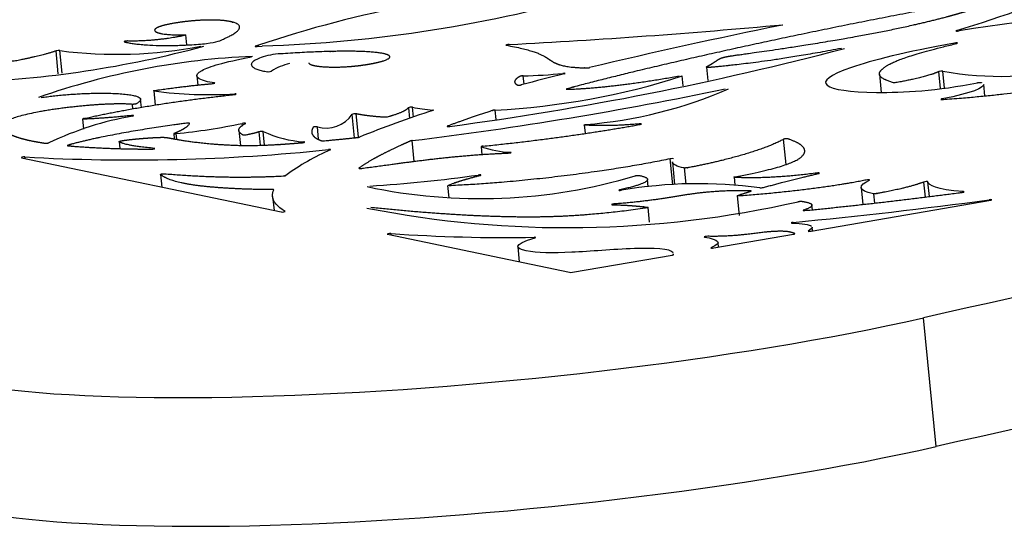
# Model space of a CAD drawing. Units: millimetres. Extents: x -43 to 689, y 24 to 411.
# Drawn here: x 375 to 403, y 194 to 208 of the extents above; entities that cross this region are included whole.
import ezdxf

# ---------------------------------------------------------------- set-up
doc = ezdxf.new("R2010")
doc.units = ezdxf.units.MM
doc.layers.add('Default', color=7, linetype='Continuous')
doc.layers.add('LID', color=7, linetype='Continuous')

# ---------------------------------------------------------------- blocks, each defined once
blk = doc.blocks.new('SE4')
at = {"layer": 'LID', "color": 7, "linetype": 'Continuous'}
for p, q in [((380.083, 207.735), (380.055, 208.011)), ((401.273, 208.119), (401.272, 208.13)), ((382.053, 207.727), (381.973, 207.703)), ((381.974, 207.692), (381.973, 207.703)), ((382.02, 207.693), (382.154, 207.706)), ((382.056, 207.697), (382.053, 207.727)), ((376.543, 206.942), (376.481, 207.57)), ((376.649, 206.956), (376.588, 207.579)), ((394.392, 207.127), (394.429, 206.753)), ((380.357, 206.881), (380.382, 206.629)), ((382.412, 207.025), (382.413, 207.014)), ((382.414, 207.015), (382.414, 207.016)), ((389.369, 206.658), (389.347, 206.886)), ((390.44, 206.932), (390.438, 206.953)), ((393.753, 206.607), (393.725, 206.883)), ((399.153, 206.929), (399.202, 206.431)), ((400.834, 206.534), (400.788, 207.002)), ((400.946, 206.547), (400.9, 207.012)), ((380.844, 206.681), (380.843, 206.69)), ((402.053, 206.335), (402.023, 206.646)), ((379.176, 206.469), (379.215, 206.077)), ((381.407, 206.372), (381.406, 206.388)), ((378.597, 205.98), (378.585, 206.101)), ((378.831, 206.016), (378.809, 206.238)), ((384.7, 205.18), (384.636, 205.826)), ((384.812, 205.203), (384.749, 205.84)), ((386.186, 206.007), (386.215, 205.714)), ((386.325, 205.751), (386.298, 206.02)), ((388.6, 205.682), (388.574, 205.945)), ((377.21, 205.698), (377.237, 205.42)), ((381.614, 205.496), (381.606, 205.576)), ((391.025, 205.533), (391.047, 205.305)), ((379.723, 205.298), (379.738, 205.15)), ((379.784, 205.295), (379.799, 205.139)), ((381.515, 205.382), (381.556, 204.973)), ((382.112, 204.975), (382.076, 205.347)), ((382.222, 204.98), (382.185, 205.355)), ((383.709, 205.144), (383.676, 205.483)), ((378.216, 205.074), (378.234, 204.886)), ((383.316, 205.066), (383.301, 205.067)), ((386.346, 204.531), (386.29, 205.103)), ((396.582, 204.447), (396.514, 205.141)), ((388.184, 204.935), (388.206, 204.717)), ((388.187, 204.933), (388.208, 204.717)), ((389, 204.769), (388.999, 204.781)), ((375.526, 204.633), (382.677, 203.139)), ((375.629, 204.612), (375.625, 204.653)), ((393.46, 203.888), (393.39, 204.6)), ((393.451, 204.518), (393.513, 203.893)), ((379.36, 204.175), (379.394, 203.825)), ((393.775, 204.35), (393.818, 203.906)), ((392.789, 203.828), (392.769, 204.037)), ((395.149, 204.097), (395.17, 203.889)), ((400.417, 203.55), (400.376, 203.964)), ((400.528, 203.564), (400.488, 203.97)), ((387.264, 203.865), (387.297, 203.525)), ((392.002, 203.733), (392, 203.747)), ((398.65, 203.811), (398.695, 203.349)), ((398.994, 203.641), (399.019, 203.385)), ((382.445, 203.568), (382.483, 203.18)), ((395.235, 203.581), (395.288, 203.041)), ((397.273, 202.612), (402.22, 203.462)), ((402.18, 203.455), (402.178, 203.475)), ((382.789, 203.152), (382.789, 203.156)), ((392.825, 202.863), (392.786, 203.26)), ((397.308, 203.2), (397.296, 203.327)), ((385.606, 202.527), (390.623, 201.479)), ((385.709, 202.506), (385.705, 202.547)), ((394.596, 202.152), (396.789, 202.529)), ((397.19, 202.615), (397.191, 202.609)), ((397.311, 202.618), (397.301, 202.72)), ((394.722, 202.173), (394.709, 202.302)), ((389.195, 202.184), (389.236, 201.769)), ((394.516, 202.148), (394.515, 202.156)), ((390.704, 201.482), (393.445, 201.954)), ((400.716, 196.686), (400.368, 200.228))]:
    blk.add_line(p, q, dxfattribs=at)
for centre, radius, start, end in [((392.1, 177.858), 31.514, 92.6437, 108.5908), ((390.092, 244.965), 38.494, 286.8834, 292.8643), ((416.943, 108.547), 100.79, 91.64395, 98.9031), ((380.998, 245.286), 37.597, 271.7623, 286.1405), ((379.311, 393.729), 186.231, 272.9688, 275.29446), ((430.084, 43.74), 167.941, 101.54579, 103.39751), ((372.856, 236.393), 29.707, 272.1928, 285.0113), ((378.149, 219.762), 12.283, 262.697, 280.8964), ((382.777, 186.873), 20.567, 92.4781, 109.2533), ((375.631, 293.286), 88.567, 277.58524, 284.76009), ((383.247, 205.704), 1.554, 102.5932, 122.3929), ((387.583, 225.977), 20.057, 272.8341, 287.8335), ((410.589, 125.808), 83.588, 103.92004, 104.76049), ((389.119, 219.352), 12.468, 271.0449, 276.0714), ((402.531, 216.257), 9.387, 259.9946, 282.699), ((380.724, 218.39), 12.022, 262.6029, 273.2503), ((373.673, 308.242), 103.908, 276.97466, 281.78888), ((390.088, 217.811), 12.304, 274.5632, 293.5127), ((380.255, 196.554), 9.374, 100.1948, 115.0532), ((383.918, 206.322), 0.873, 253.9005, 325.3854), ((395.253, 179.621), 27.618, 107.6861, 112.1609), ((378.083, 222.339), 17.128, 275.6989, 281.8677), ((383.557, 208.37), 3.313, 245.5418, 265.5749), ((378.553, 256.345), 51.775, 266.7582, 276.0199), ((386.569, 199.02), 6.355, 113.4864, 126.2308), ((389.101, 207.579), 2.8, 250.936, 267.9013), ((382.694, 242.552), 38.776, 273.585, 278.0217), ((388.157, 218.351), 14.844, 257.9034, 286.7298), ((394.183, 191.287), 12.631, 82.3701, 99.7), ((390.563, 231.262), 28.554, 258.8501, 282.8445), ((383.437, 342.436), 140.219, 275.45982, 277.68114), ((388.825, 246.491), 44.055, 265.9381, 271.075)]:
    blk.add_arc(centre, radius, start, end, dxfattribs=at)
for centre, major_axis, ratio, start_param, end_param in [((401.32, 208.129), (0.0597, 0.0059), 0.150657, 2.502709, 5.119667), ((382.02, 207.703), (0.0597, 0.0059), 0.150657, 2.480551, 4.698056), ((388.924, 207.737), (0.0597, 0.0059), 0.150657, 0.988552, 3.635041), ((467.472, 194.797), (-102.957, -10.123), 0.150657, -1.362385, -0.875782), ((401.246, 207.78), (-0.0597, -0.0059), 0.150657, 2.306748, 5.192577), ((376.532, 207.57), (0.0597, 0.0059), 0.150657, 0.359505, 2.569724), ((382.355, 207.01), (-0.0597, -0.0059), 0.150657, 0.564936, 3.190493), ((390.438, 206.944), (-0.0597, -0.0059), 0.150657, 2.341026, 4.704466), ((400.843, 207.004), (0.0597, 0.0059), 0.150657, 0.295895, 2.743695), ((380.792, 206.68), (-0.0597, -0.0059), 0.150657, 1.46729, 3.677509), ((381.381, 206.377), (-0.0597, -0.0059), 0.150657, 1.608656, 4.279159), ((378.56, 205.783), (-0.0597, -0.0059), 0.150657, 2.190515, 4.738885), ((384.696, 205.831), (0.0597, 0.0059), 0.150657, 0.4455, 3.056225), ((386.245, 206.011), (0.0597, 0.0059), 0.150657, 0.467505, 2.985554), ((1855.301, 878.776), (-1470.227, -672.035), 0.022705, 0.031742, 0.039989), ((386.813, 205.934), (-0.0597, -0.0059), 0.150657, 2.534699, 3.818257), ((381.641, 205.573), (-0.0597, -0.0059), 0.150657, 2.78637, 5.338096), ((379.783, 205.304), (0.0597, 0.0059), 0.150657, 2.661556, 4.717833), ((382.127, 205.347), (0.0597, 0.0059), 0.150657, 0.211426, 2.575648), ((388.244, 204.941), (0.0597, 0.0059), 0.150657, 1.600118, 3.425018), ((388.955, 204.77), (-0.0597, -0.0059), 0.150657, 1.161085, 3.871563), ((375.579, 204.643), (0.0597, 0.0059), 0.150657, 0.676468, 3.589303), ((393.425, 204.596), (-0.0597, -0.0059), 0.150657, 2.989084, 5.321409), ((388.122, 204.149), (-0.0597, -0.0059), 0.150657, 2.346987, 4.985475), ((467.821, 191.255), (-102.957, -10.123), 0.150657, -1.362385, -0.875782), ((398.821, 204.015), (-0.0597, -0.0059), 0.150657, 2.746986, 5.341976), ((400.428, 203.964), (0.0597, 0.0059), 0.150657, 0.015668, 2.628483), ((382.416, 203.747), (-0.0597, -0.0059), 0.150657, 3.061433, 4.149424), ((392.038, 203.744), (0.0597, 0.0059), 0.150657, 2.245025, 4.981768), ((395.913, 203.815), (-0.0597, -0.0059), 0.150657, 0.471154, 2.433193), ((391.833, 203.349), (0.0597, 0.0059), 0.150657, 1.398098, 4.025099), ((402.193, 203.468), (-0.0597, -0.0059), 0.150657, 2.018507, 4.942118), ((382.73, 203.148), (-0.0597, -0.0059), 0.150657, 0.447711, 3.346251), ((396.778, 202.844), (0.0597, 0.0059), 0.150657, 1.546289, 3.98373), ((385.659, 202.536), (0.0597, 0.0059), 0.150657, 0.699403, 3.589303), ((397.246, 202.617), (0.0597, 0.0059), 0.150657, 2.785036, 5.1601), ((389.623, 202.433), (-0.0597, -0.0059), 0.150657, 2.482394, 4.194533), ((394.39, 202.459), (0.0597, 0.0059), 0.150657, 0.892243, 3.624914), ((394.569, 202.157), (0.0597, 0.0059), 0.150657, 2.679824, 5.1601), ((390.677, 201.488), (-0.0597, -0.0059), 0.150657, 0.447711, 2.018507), ((389.118, 201.138), (17.26, 1.697), 0.150657, 3.123725, 5.407403), ((389.466, 197.596), (17.26, 1.697), 0.150657, 3.141593, 5.407403)]:
    blk.add_ellipse(centre, major_axis=major_axis, ratio=ratio, start_param=start_param, end_param=end_param, dxfattribs=at)
for points, weights, knots in [([(398.104, 207.64), (396.638, 207.361), (395.808, 207.26), (395.281, 207.198), (394.711, 207.132), (394.495, 207.113), (394.422, 207.117), (394.35, 207.122), (394.42, 207.15), (394.498, 207.195), (394.576, 207.239), (394.661, 207.3), (394.731, 207.341), (394.802, 207.382), (394.858, 207.402), (395.091, 207.437), (395.324, 207.473), (395.732, 207.524), (396.511, 207.641), (396.917, 207.702), (397.424, 207.781), (398.139, 207.904), (399.906, 208.206), (401.324, 208.551), (402.259, 208.904), (402.443, 208.974), (402.619, 209.043), (402.789, 209.111), (402.801, 209.116), (402.796, 209.12), (402.778, 209.121), (402.759, 209.122), (402.733, 209.12), (402.709, 209.116), (400.444, 208.727), (398.253, 208.296), (396.11, 207.838), (394.116, 207.411), (392.162, 206.961), (390.542, 206.527), (390.529, 206.523), (390.524, 206.52), (390.529, 206.518), (390.533, 206.515), (390.546, 206.514), (390.564, 206.515), (391.385, 206.542), (392.445, 206.668), (393.637, 206.883)], [1, 1, 1, 1, 1, 1, 1, 1, 1, 1, 1, 1, 1, 1, 1, 1, 1, 1, 1, 1, 1, 1, 0.968459801853, 0.968459801853, 1, 1, 1, 1, 0.874923044299, 0.874923044299, 1, 0.874923044299, 0.874923044299, 1, 1, 1, 1, 1, 1, 1, 0.925763894551, 0.925763894551, 1, 0.925763894551, 0.925763894551, 1, 1, 1, 1], [0, 0, 0, 0, 0.046486, 0.046486, 0.046486, 0.096698, 0.096698, 0.096698, 0.146909, 0.146909, 0.146909, 0.197121, 0.197121, 0.197121, 0.247332, 0.247332, 0.247332, 0.297543, 0.297543, 0.297543, 0.323716, 0.323716, 0.323716, 0.48291, 0.48291, 0.48291, 0.507282, 0.507282, 0.507282, 0.509317, 0.509317, 0.509317, 0.511352, 0.511352, 0.511352, 0.710485, 0.710485, 0.710485, 0.895837, 0.895837, 0.895837, 0.897395, 0.897395, 0.897395, 0.898952, 0.898952, 0.898952, 1, 1, 1, 1]), ([(378.455, 207.844), (378.433, 207.844), (378.405, 207.842), (378.382, 207.837), (378.359, 207.833), (378.35, 207.828), (378.36, 207.825), (378.636, 207.734), (379.637, 207.654), (380.828, 207.799), (380.847, 207.802), (380.862, 207.805), (380.871, 207.808), (381.194, 207.929), (381.4, 208.042), (381.487, 208.131), (381.647, 208.295), (381.397, 208.378), (381.065, 208.408), (380.733, 208.437), (380.319, 208.414), (379.946, 208.365), (379.573, 208.315), (379.243, 208.24), (379.201, 208.159), (379.162, 208.082), (379.39, 207.999), (380.021, 208.016)], [1, 0.861467250243, 0.861467250243, 1, 0.861467250243, 0.861467250243, 1, 1, 1, 1, 0.932732729345, 0.932732729345, 1, 1, 1, 1, 1, 1, 1, 1, 1, 1, 1, 1, 1, 1, 1, 1], [0, 0, 0, 0, 0.00312, 0.00312, 0.00312, 0.00624, 0.00624, 0.00624, 0.136053, 0.136053, 0.136053, 0.138206, 0.138206, 0.138206, 0.241839, 0.241839, 0.241839, 0.433203, 0.433203, 0.433203, 0.624566, 0.624566, 0.624566, 0.815929, 0.815929, 0.815929, 1, 1, 1, 1]), ([(380.021, 208.016), (380.039, 208.016), (380.051, 208.015), (380.055, 208.013), (380.058, 208.01), (380.052, 208.006), (380.038, 208.003), (379.668, 207.912), (378.975, 207.826), (378.455, 207.844)], [1, 0.923591256085, 0.923591256085, 1, 0.923591256085, 0.923591256085, 1, 1, 1, 1], [0, 0, 0, 0, 0.027171, 0.027171, 0.027171, 0.054342, 0.054342, 0.054342, 1, 1, 1, 1]), ([(376.481, 207.57), (376.246, 207.49), (375.87, 207.397), (375.352, 207.291), (375.338, 207.288), (375.32, 207.286), (375.302, 207.285), (375.285, 207.284), (375.271, 207.284), (375.263, 207.286), (374.81, 207.389), (374.852, 207.56), (375.056, 207.714)], [1, 1, 1, 1, 0.937088944439, 0.937088944439, 1, 0.937088944439, 0.937088944439, 1, 1, 1, 1], [0, 0, 0, 0, 0.33791, 0.33791, 0.33791, 0.348852, 0.348852, 0.348852, 0.359795, 0.359795, 0.359795, 1, 1, 1, 1]), ([(388.872, 207.728), (389.803, 207.563), (389.937, 207.416), (390.12, 207.298), (390.279, 207.195), (390.475, 207.115), (391.094, 207.103), (391.118, 207.102), (391.149, 207.105), (391.171, 207.111)], [1, 1, 1, 1, 1, 1, 1, 0.840676601546, 0.840676601546, 1], [0, 0, 0, 0, 0.528067, 0.528067, 0.528067, 0.986675, 0.986675, 0.986675, 1, 1, 1, 1]), ([(400.788, 207.002), (400.582, 206.905), (400.194, 206.804), (399.625, 206.701), (399.609, 206.698), (399.592, 206.696), (399.575, 206.695), (399.559, 206.695), (399.546, 206.695), (399.54, 206.697), (399.075, 206.829), (399.069, 206.966), (399.311, 207.132), (399.539, 207.287), (399.988, 207.468), (401.287, 207.777)], [1, 1, 1, 1, 0.940577830114, 0.940577830114, 1, 0.940577830114, 0.940577830114, 1, 1, 1, 1, 1, 1, 1], [0, 0, 0, 0, 0.203222, 0.203222, 0.203222, 0.208872, 0.208872, 0.208872, 0.214522, 0.214522, 0.214522, 0.618996, 0.618996, 0.618996, 1, 1, 1, 1]), ([(383.441, 207.245), (383.449, 207.163), (383.796, 207.126), (384.143, 207.126), (384.57, 207.126), (384.999, 207.181), (385.295, 207.247), (385.591, 207.312), (385.754, 207.388), (385.631, 207.454), (385.507, 207.519), (385.097, 207.574), (384.219, 207.56), (383.744, 207.553), (383.132, 207.525), (382.463, 207.475), (382.444, 207.474), (382.426, 207.472), (382.413, 207.468), (381.535, 207.258), (381.857, 207.061), (382.305, 207)], [1, 1, 1, 1, 1, 1, 1, 1, 1, 1, 1, 1, 1, 1, 1, 1, 0.932732729345, 0.932732729345, 1, 1, 1, 1], [0.0285655, 0.0285655, 0.0285655, 0.0285655, 0.1852269, 0.1852269, 0.1852269, 0.3777918, 0.3777918, 0.3777918, 0.5703566, 0.5703566, 0.5703566, 0.7629215, 0.7629215, 0.7629215, 0.8672052, 0.8672052, 0.8672052, 0.8693725, 0.8693725, 0.8693725, 1, 1, 1, 1]), ([(400.883, 206.252), (400.861, 206.248), (400.85, 206.243), (400.855, 206.24), (400.859, 206.236), (400.877, 206.235), (400.903, 206.237), (402.78, 206.366), (403.854, 206.556), (404.662, 206.732), (405.454, 206.904), (405.991, 207.063), (406.007, 207.221)], [1, 0.881497830241, 0.881497830241, 1, 0.881497830241, 0.881497830241, 1, 1, 1, 1, 1, 1, 1], [0, 0, 0, 0, 0.009827, 0.009827, 0.009827, 0.019653, 0.019653, 0.019653, 0.514775, 0.514775, 0.514775, 1, 1, 1, 1]), ([(389.347, 206.886), (389.331, 206.885), (389.313, 206.884), (389.295, 206.881), (389.278, 206.879), (389.265, 206.875), (389.259, 206.872), (389.076, 206.773), (389.069, 206.692), (389.19, 206.632), (389.196, 206.63), (389.212, 206.629), (389.234, 206.63), (389.256, 206.631), (389.277, 206.634), (389.293, 206.638)], [1, 0.934949043059, 0.934949043059, 1, 0.934949043059, 0.934949043059, 1, 1, 1, 1, 0.905525971459, 0.905525971459, 1, 0.905525971459, 0.905525971459, 1], [0, 0, 0, 0, 0.02575, 0.02575, 0.02575, 0.0515, 0.0515, 0.0515, 0.937697, 0.937697, 0.937697, 0.968848, 0.968848, 0.968848, 1, 1, 1, 1]), ([(379.176, 206.469), (379.168, 206.47), (379.167, 206.473), (379.174, 206.476), (379.181, 206.479), (379.194, 206.482), (379.211, 206.485), (379.819, 206.572), (380.344, 206.634), (380.787, 206.671)], [1, 0.937088944439, 0.937088944439, 1, 0.937088944439, 0.937088944439, 1, 1, 1, 1], [0, 0, 0, 0, 0.030413, 0.030413, 0.030413, 0.060827, 0.060827, 0.060827, 1, 1, 1, 1]), ([(401.854, 206.697), (401.869, 206.7), (401.887, 206.702), (401.904, 206.703), (401.922, 206.704), (401.936, 206.704), (401.943, 206.702), (401.95, 206.7), (401.956, 206.698), (401.961, 206.697)], [1, 0.935165669202, 0.935165669202, 1, 0.935165669202, 0.935165669202, 1, 1, 1, 1], [0, 0, 0, 0, 0.01700363, 0.01700363, 0.01700363, 0.03400726, 0.03400726, 0.03400726, 0.0625, 0.0625, 0.0625, 0.0625]), ([(376.075, 206.289), (377.369, 206.484), (379.32, 206.451), (378.686, 206.114), (378.679, 206.11), (378.663, 206.107), (378.642, 206.104), (378.62, 206.101), (378.6, 206.1), (378.585, 206.101)], [1, 1, 1, 1, 0.912245407511, 0.912245407511, 1, 0.912245407511, 0.912245407511, 1], [0, 0, 0, 0, 0.97459, 0.97459, 0.97459, 0.987295, 0.987295, 0.987295, 1, 1, 1, 1]), ([(378.558, 205.792), (378.049, 205.74), (377.612, 205.707), (377.248, 205.694), (377.228, 205.693), (377.214, 205.694), (377.21, 205.697), (377.207, 205.7), (377.214, 205.704), (377.23, 205.707), (378.472, 205.988), (379.964, 206.221), (381.385, 206.368)], [1, 1, 1, 1, 0.91307589925, 0.91307589925, 1, 0.91307589925, 0.91307589925, 1, 1, 1, 1], [0, 0, 0, 0, 0.223039, 0.223039, 0.223039, 0.233056, 0.233056, 0.233056, 0.243073, 0.243073, 0.243073, 1, 1, 1, 1]), ([(378.585, 206.101), (378.175, 206.132), (377.539, 206.099), (376.833, 206.016), (375.669, 205.881), (374.918, 205.671), (374.976, 205.499), (375.016, 205.376), (375.18, 205.268), (375.474, 205.179), (375.66, 205.122), (375.896, 205.074), (376.178, 205.033), (376.191, 205.031), (376.213, 205.032), (376.236, 205.035), (376.26, 205.037), (376.278, 205.041), (376.286, 205.045)], [1, 1, 1, 1, 0.824467219475, 0.824467219475, 1, 1, 1, 1, 1, 1, 1, 0.896316575428, 0.896316575428, 1, 0.896316575428, 0.896316575428, 1], [0, 0, 0, 0, 0.231947, 0.231947, 0.231947, 0.555999, 0.555999, 0.555999, 0.820012, 0.820012, 0.820012, 0.986282, 0.986282, 0.986282, 0.993141, 0.993141, 0.993141, 1, 1, 1, 1]), ([(386.186, 206.007), (386.118, 205.927), (385.93, 205.843), (385.62, 205.754), (385.609, 205.751), (385.593, 205.748), (385.576, 205.747), (385.559, 205.745), (385.542, 205.744), (385.53, 205.745), (385.22, 205.764), (384.96, 205.796), (384.749, 205.84)], [1, 1, 1, 1, 0.940431461343, 0.940431461343, 1, 0.940431461343, 0.940431461343, 1, 1, 1, 1], [0, 0, 0, 0, 0.495566, 0.495566, 0.495566, 0.512496, 0.512496, 0.512496, 0.529426, 0.529426, 0.529426, 1, 1, 1, 1]), ([(388.574, 205.945), (388.55, 205.943), (388.527, 205.939), (388.512, 205.935), (388.052, 205.787), (387.634, 205.642), (387.255, 205.5), (387.243, 205.496), (387.245, 205.492), (387.26, 205.491), (387.275, 205.489), (387.298, 205.49), (387.322, 205.494)], [1, 0.886069252589, 0.886069252589, 1, 1, 1, 1, 0.890542812593, 0.890542812593, 1, 0.890542812593, 0.890542812593, 1], [0, 0, 0, 0, 0.026891, 0.026891, 0.026891, 0.947315, 0.947315, 0.947315, 0.973658, 0.973658, 0.973658, 1, 1, 1, 1]), ([(379.73, 205.303), (379.97, 205.399), (380.117, 205.492), (380.169, 205.582), (380.171, 205.585), (380.164, 205.587), (380.15, 205.587), (380.136, 205.588), (380.118, 205.587), (380.099, 205.585), (379.129, 205.465), (377.558, 205.201), (376.8, 204.973), (376.783, 204.967), (376.784, 204.963), (376.802, 204.962), (377.232, 204.923), (377.728, 204.896), (378.276, 204.881), (378.541, 204.874), (378.818, 204.87), (379.107, 204.869), (379.132, 204.869), (379.163, 204.873), (379.183, 204.878), (379.204, 204.883), (379.205, 204.888), (379.186, 204.89)], [1, 1, 1, 1, 0.930764109093, 0.930764109093, 1, 0.930764109093, 0.930764109093, 1, 1, 1, 1, 0.859887743651, 0.859887743651, 1, 1, 1, 1, 1, 1, 1, 0.841300312514, 0.841300312514, 1, 0.841300312514, 0.841300312514, 1], [0, 0, 0, 0, 0.181186, 0.181186, 0.181186, 0.187217, 0.187217, 0.187217, 0.193247, 0.193247, 0.193247, 0.634477, 0.634477, 0.634477, 0.643137, 0.643137, 0.643137, 0.871336, 0.871336, 0.871336, 0.98152, 0.98152, 0.98152, 0.99076, 0.99076, 0.99076, 1, 1, 1, 1]), ([(382.076, 205.347), (381.994, 205.319), (381.877, 205.289), (381.724, 205.257), (381.708, 205.254), (381.687, 205.252), (381.668, 205.251), (381.649, 205.25), (381.635, 205.251), (381.631, 205.254), (381.457, 205.353), (381.479, 205.46), (381.698, 205.575)], [1, 1, 1, 1, 0.920254418263, 0.920254418263, 1, 0.920254418263, 0.920254418263, 1, 1, 1, 1], [0, 0, 0, 0, 0.22833, 0.22833, 0.22833, 0.250443, 0.250443, 0.250443, 0.272557, 0.272557, 0.272557, 1, 1, 1, 1]), ([(388.241, 204.95), (389.818, 205.112), (391.259, 205.311), (392.562, 205.548), (392.586, 205.552), (392.598, 205.557), (392.591, 205.561), (392.584, 205.564), (392.563, 205.565), (392.535, 205.562)], [1, 1, 1, 1, 0.864805489287, 0.864805489287, 1, 0.864805489287, 0.864805489287, 1], [0, 0, 0, 0, 0.967607, 0.967607, 0.967607, 0.983803, 0.983803, 0.983803, 1, 1, 1, 1]), ([(392.535, 205.562), (392.007, 205.514), (391.51, 205.503), (391.043, 205.528), (391.027, 205.529), (391.021, 205.532), (391.027, 205.535), (391.032, 205.539), (391.046, 205.543), (391.067, 205.546)], [1, 1, 1, 1, 0.913639451763, 0.913639451763, 1, 0.913639451763, 0.913639451763, 1], [0, 0, 0, 0, 0.93648, 0.93648, 0.93648, 0.96824, 0.96824, 0.96824, 1, 1, 1, 1]), ([(383.676, 205.483), (383.665, 205.486), (383.64, 205.486), (383.612, 205.483), (383.584, 205.479), (383.565, 205.474), (383.562, 205.47), (383.448, 205.298), (383.585, 205.166), (383.795, 205.098), (383.804, 205.095), (383.824, 205.095), (383.85, 205.097), (384.155, 205.125), (384.467, 205.156), (384.784, 205.189), (384.807, 205.191), (384.825, 205.195), (384.835, 205.199)], [1, 0.861654975839, 0.861654975839, 1, 0.861654975839, 0.861654975839, 1, 1, 1, 1, 0.885461639266, 0.885461639266, 1, 1, 1, 1, 0.907154773447, 0.907154773447, 1], [0, 0, 0, 0, 0.021306, 0.021306, 0.021306, 0.042611, 0.042611, 0.042611, 0.756597, 0.756597, 0.756597, 0.775921, 0.775921, 0.775921, 0.982652, 0.982652, 0.982652, 1, 1, 1, 1]), ([(379.186, 204.89), (378.565, 204.95), (378.395, 205.002), (378.301, 205.034), (378.197, 205.069), (378.189, 205.079), (378.271, 205.095), (378.353, 205.111), (378.525, 205.134), (378.739, 205.153), (378.953, 205.173), (379.21, 205.19), (379.358, 205.193), (379.507, 205.197), (379.548, 205.186), (379.692, 205.158), (379.835, 205.131), (380.082, 205.086), (380.461, 205.045), (380.709, 205.017), (381.013, 204.992), (381.403, 204.976), (381.815, 204.96), (382.317, 204.973), (382.864, 205.015), (382.888, 205.017), (382.912, 205.018), (382.936, 205.02), (383.044, 205.028), (383.152, 205.037), (383.262, 205.046), (383.286, 205.048), (383.308, 205.052), (383.319, 205.056), (383.331, 205.061), (383.33, 205.064), (383.316, 205.066)], [1, 1, 1, 1, 1, 1, 1, 1, 1, 1, 1, 1, 1, 1, 1, 1, 1, 1, 1, 1, 1, 1, 0.970966823069, 0.970966823069, 1, 1, 1, 1, 1, 1, 1, 0.893697771132, 0.893697771132, 1, 0.893697771132, 0.893697771132, 1], [0, 0, 0, 0, 0.107339, 0.107339, 0.107339, 0.226836, 0.226836, 0.226836, 0.346333, 0.346333, 0.346333, 0.46583, 0.46583, 0.46583, 0.585327, 0.585327, 0.585327, 0.704824, 0.704824, 0.704824, 0.782821, 0.782821, 0.782821, 0.950598, 0.950598, 0.950598, 0.957089, 0.957089, 0.957089, 0.985936, 0.985936, 0.985936, 0.992968, 0.992968, 0.992968, 1, 1, 1, 1]), ([(386.29, 205.103), (386.27, 205.101), (386.254, 205.097), (386.245, 205.094), (386.126, 205.041), (386.011, 204.99), (385.9, 204.938), (385.455, 204.732), (385.081, 204.533), (384.816, 204.343), (384.811, 204.339), (384.817, 204.337), (384.832, 204.336), (384.846, 204.335), (384.866, 204.336), (384.887, 204.339), (385.438, 204.41), (385.954, 204.485), (386.487, 204.552), (387.295, 204.653), (388.14, 204.734), (388.932, 204.76)], [1, 0.920268600691, 0.920268600691, 1, 1, 1, 1, 1, 1, 1, 0.916534068046, 0.916534068046, 1, 0.916534068046, 0.916534068046, 1, 1, 1, 1, 1, 1, 1], [0, 0, 0, 0, 0.005665, 0.005665, 0.005665, 0.095106, 0.095106, 0.095106, 0.454593, 0.454593, 0.454593, 0.460391, 0.460391, 0.460391, 0.46619, 0.46619, 0.46619, 0.678471, 0.678471, 0.678471, 1, 1, 1, 1]), ([(396.514, 205.141), (395.965, 204.832), (394.756, 204.513), (393.856, 204.354), (393.841, 204.352), (393.825, 204.35), (393.81, 204.349), (393.794, 204.348), (393.782, 204.349), (393.775, 204.35)], [1, 1, 1, 1, 0.948230978288, 0.948230978288, 1, 0.948230978288, 0.948230978288, 1], [0, 0, 0, 0, 0.979827, 0.979827, 0.979827, 0.989914, 0.989914, 0.989914, 1, 1, 1, 1]), ([(395.178, 204.107), (396.438, 204.343), (396.899, 204.524), (397.044, 204.697), (397.186, 204.864), (397.031, 205.021), (396.627, 205.152), (396.618, 205.155), (396.596, 205.155), (396.569, 205.152), (396.543, 205.15), (396.522, 205.145), (396.514, 205.141)], [1, 1, 1, 1, 1, 1, 1, 0.87607971772, 0.87607971772, 1, 0.87607971772, 0.87607971772, 1], [0, 0, 0, 0, 0.49729, 0.49729, 0.49729, 0.97935, 0.97935, 0.97935, 0.989675, 0.989675, 0.989675, 1, 1, 1, 1]), ([(393.39, 204.6), (391.519, 204.215), (389.149, 203.941), (387.304, 203.861), (387.288, 203.86), (387.275, 203.86), (387.269, 203.862), (387.262, 203.864), (387.262, 203.867), (387.269, 203.87), (387.474, 203.956), (387.772, 204.048), (388.165, 204.146)], [1, 1, 1, 1, 0.942380855194, 0.942380855194, 1, 0.942380855194, 0.942380855194, 1, 1, 1, 1], [0, 0, 0, 0, 0.798298, 0.798298, 0.798298, 0.804288, 0.804288, 0.804288, 0.810277, 0.810277, 0.810277, 1, 1, 1, 1]), ([(382.447, 203.757), (381.957, 203.756), (381.539, 203.769), (381.109, 203.797), (380.381, 203.845), (379.618, 203.938), (379.36, 204.174), (379.356, 204.178), (379.369, 204.183), (379.395, 204.187), (379.42, 204.191), (379.447, 204.193), (379.465, 204.192)], [1, 1, 1, 1, 1, 1, 1, 0.864955717182, 0.864955717182, 1, 0.864955717182, 0.864955717182, 1], [0, 0, 0, 0, 0.362691, 0.362691, 0.362691, 0.976502, 0.976502, 0.976502, 0.988251, 0.988251, 0.988251, 1, 1, 1, 1]), ([(379.465, 204.192), (380.787, 204.08), (381.842, 204.083), (382.74, 204.132), (382.756, 204.133), (382.772, 204.135), (382.786, 204.137), (382.8, 204.14), (382.81, 204.143), (382.813, 204.146)], [1, 1, 1, 1, 0.945900172474, 0.945900172474, 1, 0.945900172474, 0.945900172474, 1], [0, 0, 0, 0, 0.966779, 0.966779, 0.966779, 0.98339, 0.98339, 0.98339, 1, 1, 1, 1]), ([(392.43, 204.136), (392.441, 204.14), (392.461, 204.143), (392.484, 204.145), (392.506, 204.147), (392.525, 204.147), (392.535, 204.145), (392.973, 204.056), (392.795, 203.923), (392, 203.747)], [1, 0.905989920163, 0.905989920163, 1, 0.905989920163, 0.905989920163, 1, 1, 1, 1], [0, 0, 0, 0, 0.024973, 0.024973, 0.024973, 0.049947, 0.049947, 0.049947, 1, 1, 1, 1]), ([(397.429, 204.209), (396.335, 204.069), (395.599, 204.067), (395.166, 204.092), (395.153, 204.093), (395.147, 204.095), (395.15, 204.098), (395.152, 204.101), (395.162, 204.104), (395.178, 204.107)], [1, 1, 1, 1, 0.93278278545, 0.93278278545, 1, 0.93278278545, 0.93278278545, 1], [0, 0, 0, 0, 0.961023, 0.961023, 0.961023, 0.980512, 0.980512, 0.980512, 1, 1, 1, 1]), ([(395.959, 203.813), (396.451, 203.951), (397.029, 204.089), (397.483, 204.199), (397.503, 204.204), (397.507, 204.208), (397.494, 204.211), (397.481, 204.213), (397.456, 204.213), (397.429, 204.209)], [1, 1, 1, 1, 0.865319471677, 0.865319471677, 1, 0.865319471677, 0.865319471677, 1], [0, 0, 0, 0, 0.934285, 0.934285, 0.934285, 0.967143, 0.967143, 0.967143, 1, 1, 1, 1]), ([(398.785, 204.019), (398.017, 203.857), (396.673, 203.679), (395.286, 203.577), (395.267, 203.576), (395.251, 203.576), (395.242, 203.578), (395.233, 203.58), (395.233, 203.583), (395.242, 203.586), (395.345, 203.626), (395.469, 203.668), (395.606, 203.71)], [1, 1, 1, 1, 0.925832703499, 0.925832703499, 1, 0.925832703499, 0.925832703499, 1, 1, 1, 1], [0, 0, 0, 0, 0.821467, 0.821467, 0.821467, 0.83405, 0.83405, 0.83405, 0.846633, 0.846633, 0.846633, 1, 1, 1, 1]), ([(400.376, 203.964), (400.075, 203.851), (399.641, 203.744), (399.074, 203.645), (399.044, 203.64), (399.01, 203.638), (398.994, 203.641)], [1, 1, 1, 1, 0.806921627105, 0.806921627105, 1], [0, 0, 0, 0, 0.953945, 0.953945, 0.953945, 1, 1, 1, 1]), ([(395.606, 203.71), (395.626, 203.716), (395.621, 203.721), (395.594, 203.721), (394.85, 203.736), (394.329, 203.685), (393.819, 203.609), (393.294, 203.53), (392.78, 203.426), (391.843, 203.359)], [1, 0.812229035419, 0.812229035419, 1, 1, 1, 1, 1, 1, 1], [0, 0, 0, 0, 0.02035, 0.02035, 0.02035, 0.503541, 0.503541, 0.503541, 1, 1, 1, 1]), ([(397.063, 203.19), (397.05, 203.186), (397.049, 203.183), (397.06, 203.181), (397.071, 203.179), (397.09, 203.179), (397.113, 203.181), (398.522, 203.318), (399.945, 203.485), (401.332, 203.667), (401.367, 203.672), (401.401, 203.676), (401.436, 203.681), (401.457, 203.683), (401.472, 203.687), (401.479, 203.691), (401.485, 203.695), (401.481, 203.697), (401.466, 203.699)], [1, 0.904135632518, 0.904135632518, 1, 0.904135632518, 0.904135632518, 1, 1, 1, 1, 1, 1, 1, 0.912556700492, 0.912556700492, 1, 0.912556700492, 0.912556700492, 1], [0, 0, 0, 0, 0.014878, 0.014878, 0.014878, 0.029756, 0.029756, 0.029756, 0.948738, 0.948738, 0.948738, 0.971612, 0.971612, 0.971612, 0.985806, 0.985806, 0.985806, 1, 1, 1, 1]), ([(391.796, 203.338), (392.217, 203.328), (392.544, 203.303), (392.778, 203.264), (392.787, 203.262), (392.789, 203.26), (392.782, 203.256), (392.775, 203.253), (392.761, 203.25), (392.743, 203.247), (391.114, 203.018), (390.051, 202.98), (388.882, 203.006), (387.754, 203.032), (386.527, 203.117), (385.149, 203.262)], [1, 1, 1, 1, 0.932912872529, 0.932912872529, 1, 0.932912872529, 0.932912872529, 1, 1, 1, 1, 1, 1, 1], [0, 0, 0, 0, 0.142379, 0.142379, 0.142379, 0.147408, 0.147408, 0.147408, 0.152436, 0.152436, 0.152436, 0.583852, 0.583852, 0.583852, 1, 1, 1, 1]), ([(396.911, 203.422), (396.92, 203.426), (396.939, 203.43), (396.962, 203.433), (396.985, 203.435), (397.005, 203.435), (397.017, 203.434), (397.373, 203.376), (397.388, 203.295), (397.063, 203.19)], [1, 0.901909317866, 0.901909317866, 1, 0.901909317866, 0.901909317866, 1, 1, 1, 1], [0, 0, 0, 0, 0.029188, 0.029188, 0.029188, 0.058376, 0.058376, 0.058376, 1, 1, 1, 1]), ([(396.789, 202.529), (396.815, 202.533), (396.827, 202.538), (396.821, 202.542), (396.688, 202.616), (396.417, 202.626), (395.993, 202.581), (395.611, 202.54), (395.103, 202.454), (394.427, 202.47)], [1, 0.85676449247, 0.85676449247, 1, 1, 1, 1, 1, 1, 1], [0, 0, 0, 0, 0.025358, 0.025358, 0.025358, 0.537648, 0.537648, 0.537648, 1, 1, 1, 1]), ([(393.445, 201.954), (393.464, 201.957), (393.476, 201.961), (393.478, 201.964), (393.481, 201.974), (393.482, 201.984), (393.481, 201.992)], [1, 0.908634020349, 0.908634020349, 1, 1, 1, 1], [0, 0, 0, 0, 0.00708403, 0.00708403, 0.00708403, 0.02034548, 0.02034548, 0.02034548, 0.02034548])]:
    blk.add_rational_spline(points, weights, degree=3, knots=knots, dxfattribs=at)
for points, knots in [([(401.218, 207.785), (399.854, 207.542), (398.944, 207.308), (398.383, 207.115), (397.769, 206.904), (397.572, 206.741), (397.714, 206.624), (397.856, 206.508), (398.338, 206.438), (399.071, 206.43), (399.791, 206.421), (400.755, 206.472), (401.854, 206.697)], [0, 0, 0, 0, 0.234414, 0.234414, 0.234414, 0.491041, 0.491041, 0.491041, 0.747668, 0.747668, 0.747668, 1, 1, 1, 1]), ([(380.843, 206.69), (380.272, 206.776), (380.268, 206.906), (380.503, 207.035), (380.704, 207.145), (381.078, 207.256), (381.861, 207.41)], [0, 0, 0, 0, 0.539866, 0.539866, 0.539866, 1, 1, 1, 1]), ([(382.789, 203.156), (382.57, 203.284), (382.455, 203.425), (382.445, 203.577), (382.44, 203.634), (382.451, 203.692), (382.476, 203.752)], [0, 0, 0, 0, 0.726896, 0.726896, 0.726896, 1, 1, 1, 1]), ([(393.475, 202.013), (393.413, 202.139), (392.906, 202.146), (392.408, 202.13), (391.797, 202.11), (391.201, 202.055), (390.68, 202.03), (390.16, 202.006), (389.715, 202.012), (389.427, 202.07), (389.144, 202.128), (389.013, 202.236), (389.671, 202.432)], [0.03125, 0.03125, 0.03125, 0.03125, 0.2391271, 0.2391271, 0.2391271, 0.4944867, 0.4944867, 0.4944867, 0.7498462, 0.7498462, 0.7498462, 1, 1, 1, 1])]:
    blk.add_open_spline(points, degree=3, knots=knots, dxfattribs=at)
for points in [[(402.023, 206.646), (402.031, 206.56), (401.722, 206.409), (400.883, 206.252)], [(393.775, 204.35), (393.566, 204.392), (393.458, 204.448), (393.451, 204.518)], [(398.994, 203.641), (398.536, 203.728), (398.575, 203.873), (398.876, 204.017)], [(401.466, 203.699), (400.703, 203.754), (400.507, 203.879), (400.488, 203.97)], [(396.739, 202.833), (397.042, 202.822), (397.223, 202.795), (397.281, 202.75)], [(397.301, 202.72), (397.305, 202.691), (397.268, 202.656), (397.19, 202.615)], [(394.338, 202.45), (394.71, 202.381), (394.861, 202.299), (394.515, 202.156)]]:
    blk.add_open_spline(points, degree=3, dxfattribs=at)
blk.add_rational_spline([(384.037, 204.848), (384.07, 204.864), (383.983, 204.856)], [1, 0.566351184553, 1], degree=2, dxfattribs=at)

msp = doc.modelspace()

# ---------------------------------------------------------------- block references
at = {"layer": 'Default'}
msp.add_blockref('SE4', (0, 0), dxfattribs=at)

doc.saveas('drawing.dxf')
